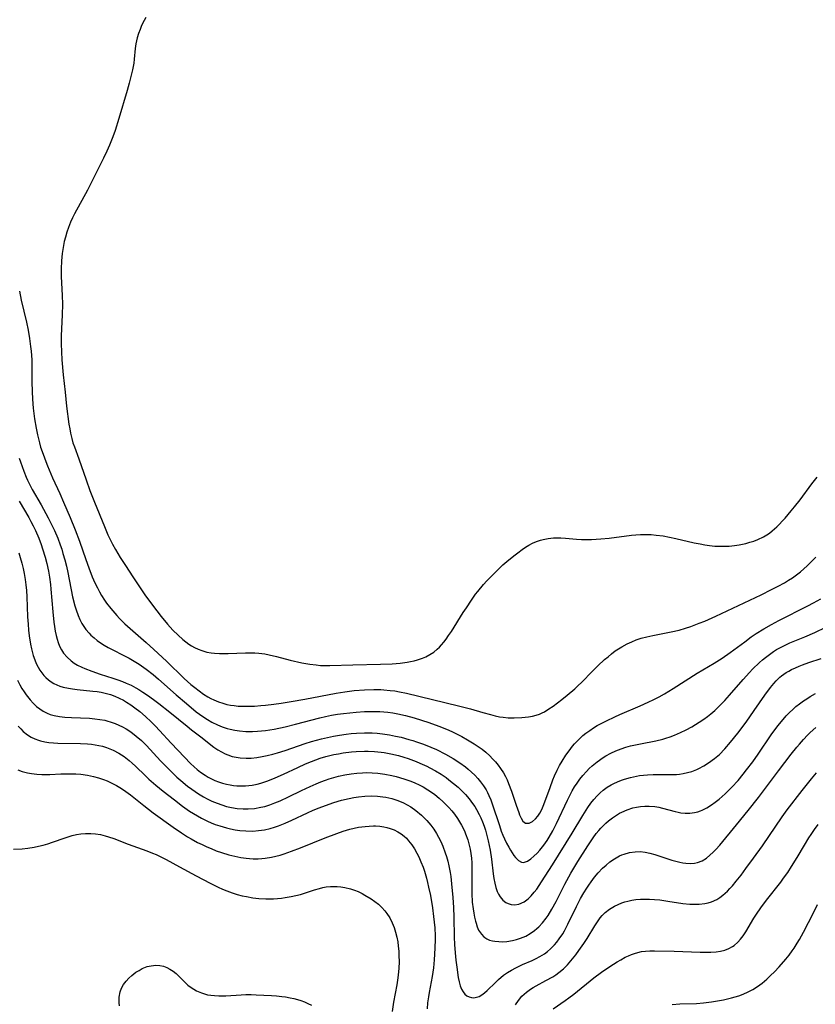
# Model space of a CAD drawing. Units: inches. Extents: x 2048018 to 2053425, y 258755 to 264232.
# Drawn here: x 2050649 to 2050770, y 259227 to 259377 of the extents above; entities that cross this region are included whole.
import ezdxf

# ---------------------------------------------------------------- set-up
doc = ezdxf.new("R2010")
doc.units = ezdxf.units.IN
doc.header["$MEASUREMENT"] = 0
doc.layers.add('c_10_T12S_R18E', color=15, linetype='Continuous')

msp = doc.modelspace()

# ---------------------------------------------------------------- linework, layer by layer
at = {"layer": 'c_10_T12S_R18E'}
for points, elevation in [([(2050723.77, 259242.33), (2050724.27, 259242.29), (2050724.91, 259242.38), (2050725.71, 259242.73), (2050726.33, 259243.2), (2050726.8, 259243.66), (2050727.25, 259244.19), (2050727.63, 259244.69), (2050728.37, 259245.78), (2050730.01, 259248.35), (2050733.01, 259253.2), (2050734.65, 259255.89), (2050735.42, 259257.08), (2050735.88, 259257.74), (2050736.33, 259258.32), (2050736.81, 259258.86), (2050737.26, 259259.3), (2050737.75, 259259.72), (2050738.34, 259260.15), (2050738.96, 259260.52), (2050739.36, 259260.73), (2050739.93, 259261), (2050740.51, 259261.24), (2050740.98, 259261.4), (2050741.89, 259261.66), (2050742.81, 259261.86), (2050743.29, 259261.93), (2050744.48, 259262.05), (2050745.37, 259262.09), (2050748.22, 259262.09), (2050748.87, 259262.11), (2050749.36, 259262.15), (2050749.89, 259262.23), (2050750.57, 259262.38), (2050751.24, 259262.58), (2050751.98, 259262.87), (2050752.27, 259263), (2050753.03, 259263.4), (2050753.77, 259263.87), (2050754.67, 259264.52), (2050755.41, 259265.15), (2050756.25, 259265.98), (2050757.13, 259266.99), (2050758.21, 259268.36), (2050759.48, 259270.06), (2050760.73, 259271.81), (2050762.33, 259274.14), (2050763.2, 259275.33), (2050763.7, 259275.95), (2050764.04, 259276.32), (2050764.62, 259276.88), (2050764.88, 259277.09), (2050765.57, 259277.58), (2050765.98, 259277.83), (2050766.4, 259278.06), (2050766.97, 259278.33), (2050767.54, 259278.58), (2050768.04, 259278.77), (2050769.03, 259279.12), (2050770.91, 259279.73)], 944), ([(2050648.78, 259269.47), (2050649.15, 259269.04), (2050649.54, 259268.64), (2050650.18, 259268.12), (2050650.76, 259267.77), (2050651.29, 259267.52), (2050651.85, 259267.33), (2050652.18, 259267.23), (2050652.81, 259267.09), (2050653.44, 259266.98), (2050654.12, 259266.92), (2050654.81, 259266.88), (2050658.23, 259266.83), (2050659.33, 259266.77), (2050659.91, 259266.71), (2050660.48, 259266.63), (2050661.02, 259266.53), (2050661.61, 259266.39), (2050662.19, 259266.21), (2050662.71, 259266.02), (2050663.23, 259265.79), (2050664.07, 259265.34), (2050664.87, 259264.83), (2050665.63, 259264.24), (2050666.12, 259263.82), (2050666.6, 259263.37), (2050668.12, 259261.88), (2050668.64, 259261.4), (2050669.72, 259260.46), (2050670.8, 259259.58), (2050672.53, 259258.23), (2050673.75, 259257.31), (2050674.84, 259256.55), (2050676.02, 259255.8), (2050676.65, 259255.45), (2050677.54, 259255), (2050678.14, 259254.74), (2050678.74, 259254.51), (2050679.41, 259254.28), (2050680.45, 259253.99), (2050681.04, 259253.85), (2050681.77, 259253.71), (2050682.49, 259253.61), (2050683.4, 259253.53), (2050684.44, 259253.51), (2050685.33, 259253.57), (2050686.21, 259253.69), (2050687.11, 259253.9), (2050687.74, 259254.09), (2050688.37, 259254.31), (2050689.35, 259254.7), (2050690.41, 259255.17), (2050692.77, 259256.28), (2050693.65, 259256.67), (2050694.54, 259257.04), (2050695.49, 259257.4), (2050696.77, 259257.84), (2050697.95, 259258.19), (2050699.13, 259258.47), (2050699.84, 259258.61), (2050700.55, 259258.71), (2050701.49, 259258.81), (2050702.54, 259258.85), (2050703.4, 259258.82), (2050704.25, 259258.72), (2050704.69, 259258.65), (2050705.61, 259258.43), (2050706.51, 259258.14), (2050707.35, 259257.79), (2050707.92, 259257.5), (2050708.48, 259257.17), (2050709.25, 259256.64), (2050710.13, 259255.91), (2050710.93, 259255.11), (2050711.53, 259254.38), (2050711.97, 259253.77), (2050712.38, 259253.13), (2050712.69, 259252.58), (2050713.03, 259251.89), (2050713.34, 259251.19), (2050713.72, 259250.18), (2050713.9, 259249.61), (2050714.1, 259248.91), (2050714.27, 259248.2), (2050714.46, 259247.19), (2050714.55, 259246.59), (2050714.69, 259245.49), (2050714.88, 259243.42), (2050714.97, 259241.86), (2050715.03, 259240.43), (2050715.1, 259237.35), (2050715.15, 259236.27), (2050715.23, 259234.98), (2050715.33, 259233.87), (2050715.46, 259232.8), (2050715.69, 259231.26), (2050715.83, 259230.6), (2050716, 259229.97), (2050716.19, 259229.49), (2050716.43, 259229.04), (2050716.7, 259228.71), (2050717.01, 259228.45), (2050717.35, 259228.28), (2050717.71, 259228.19), (2050718.09, 259228.17), (2050718.48, 259228.23), (2050718.87, 259228.35), (2050719.3, 259228.59), (2050719.71, 259228.89), (2050720.11, 259229.25), (2050721.36, 259230.49), (2050721.84, 259230.95), (2050722.6, 259231.58), (2050723.21, 259232), (2050723.81, 259232.37), (2050724.44, 259232.71), (2050725.48, 259233.2), (2050726.96, 259233.85), (2050727.55, 259234.13), (2050728.12, 259234.43), (2050728.8, 259234.86), (2050729.27, 259235.2), (2050729.72, 259235.58), (2050730.33, 259236.19), (2050730.71, 259236.63), (2050731.07, 259237.1), (2050731.59, 259237.89), (2050731.84, 259238.31), (2050732.38, 259239.33), (2050733.66, 259242.02), (2050734.3, 259243.26), (2050734.78, 259244.09), (2050735.24, 259244.83), (2050735.56, 259245.3), (2050735.9, 259245.77), (2050736.44, 259246.47), (2050737, 259247.15), (2050737.64, 259247.84), (2050738.18, 259248.34), (2050738.74, 259248.8), (2050739.47, 259249.3), (2050740.24, 259249.72), (2050740.6, 259249.87), (2050740.91, 259249.99), (2050741.75, 259250.23), (2050742.62, 259250.35), (2050743.37, 259250.37), (2050744.11, 259250.29), (2050744.86, 259250.14), (2050745.61, 259249.94), (2050748.17, 259249.1), (2050748.79, 259248.92), (2050749.41, 259248.77), (2050749.86, 259248.69), (2050750.31, 259248.62), (2050750.99, 259248.58), (2050751.65, 259248.63), (2050752.07, 259248.71), (2050752.79, 259248.99), (2050753.45, 259249.4), (2050753.98, 259249.82), (2050754.49, 259250.3), (2050754.88, 259250.71), (2050755.47, 259251.38), (2050758.01, 259254.43), (2050759.82, 259256.63), (2050761.35, 259258.58), (2050764.4, 259262.66), (2050766.33, 259265.17), (2050767.19, 259266.26), (2050767.58, 259266.73), (2050768.19, 259267.41), (2050768.82, 259268.07), (2050769.24, 259268.49), (2050770.07, 259269.26)], 948), ([(2050730.12, 259226.49), (2050731.94, 259227.74), (2050732.53, 259228.16), (2050733.26, 259228.72), (2050736.34, 259231.18), (2050737.47, 259232.04), (2050738.16, 259232.53), (2050739.29, 259233.27), (2050739.85, 259233.62), (2050740.42, 259233.94), (2050741.11, 259234.31), (2050741.57, 259234.53), (2050742.03, 259234.73), (2050742.5, 259234.91), (2050742.99, 259235.05), (2050743.55, 259235.18), (2050744.19, 259235.26), (2050744.86, 259235.3), (2050745.54, 259235.3), (2050748.56, 259235.22), (2050752.47, 259235.08), (2050753.31, 259235.07), (2050754.13, 259235.08), (2050754.93, 259235.15), (2050755.61, 259235.25), (2050756.24, 259235.41), (2050756.84, 259235.64), (2050757.4, 259235.93), (2050757.66, 259236.1), (2050758.22, 259236.59), (2050758.64, 259237.06), (2050759.02, 259237.58), (2050759.42, 259238.19), (2050760.68, 259240.27), (2050761.06, 259240.87), (2050761.72, 259241.84), (2050762.57, 259242.98), (2050764.75, 259245.73), (2050765.18, 259246.32), (2050765.82, 259247.22), (2050766.4, 259248.09), (2050767.26, 259249.47), (2050768.37, 259251.38), (2050769.03, 259252.48), (2050769.36, 259253), (2050769.88, 259253.74), (2050770.43, 259254.49)], 952), ([(2050648.07, 259250.74), (2050649.39, 259250.81), (2050650.23, 259250.88), (2050651.19, 259251.03), (2050651.87, 259251.18), (2050652.55, 259251.35), (2050653.26, 259251.55), (2050653.98, 259251.79), (2050655.89, 259252.48), (2050656.54, 259252.69), (2050656.97, 259252.81), (2050657.64, 259252.96), (2050658.3, 259253.07), (2050658.98, 259253.13), (2050659.4, 259253.14), (2050659.8, 259253.14), (2050660.54, 259253.08), (2050661.27, 259252.96), (2050661.99, 259252.8), (2050662.52, 259252.64), (2050663.33, 259252.36), (2050665.51, 259251.52), (2050668.34, 259250.51), (2050669.21, 259250.16), (2050669.75, 259249.93), (2050670.76, 259249.44), (2050671.28, 259249.17), (2050673.28, 259248.06), (2050675.83, 259246.69), (2050677.98, 259245.56), (2050679.2, 259244.97), (2050679.86, 259244.67), (2050680.52, 259244.4), (2050681.29, 259244.12), (2050682.05, 259243.88), (2050682.82, 259243.68), (2050683.47, 259243.53), (2050684.44, 259243.36), (2050685.36, 259243.25), (2050686.43, 259243.19), (2050687.01, 259243.19), (2050687.59, 259243.2), (2050688.21, 259243.24), (2050688.8, 259243.3), (2050689.38, 259243.38), (2050690.27, 259243.54), (2050690.99, 259243.7), (2050691.7, 259243.88), (2050692.3, 259244.06), (2050693.84, 259244.56), (2050694.6, 259244.78), (2050695.11, 259244.91), (2050695.63, 259245), (2050696.27, 259245.07), (2050696.91, 259245.08), (2050697.27, 259245.07), (2050697.86, 259245.02), (2050698.46, 259244.93), (2050699.32, 259244.73), (2050699.92, 259244.53), (2050700.5, 259244.29), (2050701.08, 259244.02), (2050701.51, 259243.78), (2050702.45, 259243.2), (2050703, 259242.81), (2050703.56, 259242.38), (2050704.07, 259241.9), (2050704.55, 259241.37), (2050704.86, 259240.95), (2050705.28, 259240.29), (2050705.66, 259239.55), (2050705.94, 259238.86), (2050706.17, 259238.15), (2050706.36, 259237.35), (2050706.49, 259236.67), (2050706.58, 259235.98), (2050706.65, 259235.22), (2050706.68, 259234.57), (2050706.7, 259233.62), (2050706.66, 259232.67), (2050706.56, 259231.61), (2050706.46, 259230.86), (2050706.34, 259230.12), (2050705.86, 259227.51), (2050705.63, 259226.06)], 952)]:
    msp.add_lwpolyline(points, dxfattribs=dict(at, elevation=elevation))
for points in [[(2050668.2, 259377.19, 936), (2050667.94, 259376.74, 936), (2050667.54, 259375.94, 936), (2050667.3, 259375.35, 936), (2050667.08, 259374.74, 936), (2050666.88, 259374.08, 936), (2050666.76, 259373.61, 936), (2050666.67, 259373.15, 936), (2050666.57, 259372.46, 936), (2050666.41, 259370.84, 936), (2050666.33, 259370.21, 936), (2050666.14, 259369.2, 936), (2050665.96, 259368.42, 936), (2050665.65, 259367.18, 936), (2050665.34, 259366.08, 936), (2050664.08, 259361.8, 936), (2050663.51, 259360.01, 936), (2050663.17, 259359.05, 936), (2050662.67, 259357.79, 936), (2050662.27, 259356.86, 936), (2050661.76, 259355.77, 936), (2050659.72, 259351.73, 936), (2050659.29, 259350.91, 936), (2050657.33, 259347.31, 936), (2050657.02, 259346.7, 936), (2050656.73, 259346.08, 936), (2050656.4, 259345.24, 936), (2050656.15, 259344.52, 936), (2050655.94, 259343.79, 936), (2050655.78, 259343.11, 936), (2050655.6, 259342.2, 936), (2050655.46, 259341.28, 936), (2050655.4, 259340.72, 936), (2050655.36, 259340.16, 936), (2050655.31, 259338.98, 936), (2050655.32, 259337.78, 936), (2050655.45, 259334.92, 936), (2050655.48, 259333.62, 936), (2050655.45, 259331.97, 936), (2050655.28, 259328.78, 936), (2050655.28, 259327.55, 936), (2050655.33, 259326.35, 936), (2050655.42, 259325.15, 936), (2050655.63, 259322.87, 936), (2050655.89, 259320.23, 936), (2050656.13, 259318.1, 936), (2050656.49, 259315.34, 936), (2050656.6, 259314.65, 936), (2050656.71, 259314.01, 936), (2050656.91, 259313.16, 936), (2050657.1, 259312.53, 936), (2050657.31, 259311.92, 936), (2050657.99, 259310.07, 936), (2050659.1, 259306.87, 936), (2050659.68, 259305.29, 936), (2050660.38, 259303.5, 936), (2050661.87, 259299.81, 936), (2050662.42, 259298.51, 936), (2050662.7, 259297.92, 936), (2050663.13, 259297.11, 936), (2050663.59, 259296.31, 936), (2050664.3, 259295.11, 936), (2050665.07, 259293.87, 936), (2050666.2, 259292.13, 936), (2050668.05, 259289.43, 936), (2050669.19, 259287.85, 936), (2050670.49, 259286.14, 936), (2050671.47, 259284.96, 936), (2050672.3, 259284.04, 936), (2050673.08, 259283.26, 936), (2050673.8, 259282.62, 936), (2050674.25, 259282.26, 936), (2050674.71, 259281.93, 936), (2050675.13, 259281.66, 936), (2050675.57, 259281.43, 936), (2050676.13, 259281.16, 936), (2050676.7, 259280.93, 936), (2050677.47, 259280.71, 936), (2050678.14, 259280.58, 936), (2050678.64, 259280.52, 936), (2050679.39, 259280.48, 936), (2050680.69, 259280.49, 936), (2050683.35, 259280.59, 936), (2050684.11, 259280.59, 936), (2050684.75, 259280.57, 936), (2050685.39, 259280.53, 936), (2050686.26, 259280.43, 936), (2050686.93, 259280.3, 936), (2050688.03, 259280.04, 936), (2050690.15, 259279.49, 936), (2050691.91, 259279.09, 936), (2050693.12, 259278.88, 936), (2050694.08, 259278.75, 936), (2050694.75, 259278.69, 936), (2050695.42, 259278.66, 936), (2050696.17, 259278.65, 936), (2050699.64, 259278.77, 936), (2050703.88, 259278.87, 936), (2050705.63, 259278.94, 936), (2050706.87, 259279.04, 936), (2050707.94, 259279.18, 936), (2050708.46, 259279.27, 936), (2050708.99, 259279.39, 936), (2050709.51, 259279.53, 936), (2050710.24, 259279.77, 936), (2050710.77, 259280, 936), (2050711.39, 259280.32, 936), (2050711.97, 259280.71, 936), (2050712.49, 259281.13, 936), (2050712.83, 259281.46, 936), (2050713.16, 259281.82, 936), (2050713.52, 259282.24, 936), (2050713.86, 259282.69, 936), (2050714.24, 259283.22, 936), (2050714.66, 259283.84, 936), (2050716.47, 259286.74, 936), (2050716.94, 259287.46, 936), (2050717.71, 259288.61, 936), (2050718.34, 259289.5, 936), (2050718.68, 259289.94, 936), (2050719.55, 259290.98, 936), (2050720.07, 259291.55, 936), (2050721.15, 259292.66, 936), (2050722.02, 259293.51, 936), (2050722.49, 259293.95, 936), (2050723.11, 259294.49, 936), (2050724.14, 259295.34, 936), (2050724.76, 259295.82, 936), (2050725.4, 259296.3, 936), (2050725.91, 259296.65, 936), (2050726.43, 259296.96, 936), (2050727.01, 259297.26, 936), (2050727.61, 259297.51, 936), (2050728.23, 259297.72, 936), (2050728.61, 259297.82, 936), (2050729.39, 259297.98, 936), (2050730.18, 259298.06, 936), (2050730.97, 259298.09, 936), (2050731.31, 259298.09, 936), (2050732.01, 259298.04, 936), (2050733.67, 259297.89, 936), (2050734.43, 259297.84, 936), (2050735.17, 259297.83, 936), (2050735.97, 259297.84, 936), (2050737.39, 259297.92, 936), (2050738.63, 259298.03, 936), (2050742.04, 259298.47, 936), (2050742.73, 259298.54, 936), (2050743.44, 259298.58, 936), (2050744.23, 259298.59, 936), (2050745.03, 259298.56, 936), (2050745.82, 259298.49, 936), (2050746.86, 259298.36, 936), (2050747.83, 259298.19, 936), (2050748.81, 259297.99, 936), (2050751.58, 259297.34, 936), (2050752.49, 259297.15, 936), (2050753.19, 259297.02, 936), (2050753.89, 259296.92, 936), (2050754.75, 259296.83, 936), (2050755.47, 259296.8, 936), (2050756.2, 259296.79, 936), (2050756.92, 259296.83, 936), (2050757.7, 259296.9, 936), (2050758.41, 259297, 936), (2050758.94, 259297.1, 936), (2050759.46, 259297.23, 936), (2050760.06, 259297.4, 936), (2050760.64, 259297.59, 936), (2050761.29, 259297.84, 936), (2050762.13, 259298.25, 936), (2050762.61, 259298.52, 936), (2050763.05, 259298.81, 936), (2050763.46, 259299.12, 936), (2050764.16, 259299.73, 936), (2050764.58, 259300.15, 936), (2050764.98, 259300.59, 936), (2050765.41, 259301.07, 936), (2050766.35, 259302.18, 936), (2050766.86, 259302.81, 936), (2050767.68, 259303.84, 936), (2050769.48, 259306.27, 936), (2050770.29, 259307.3, 936)], [(2050648.95, 259335.58, 938), (2050649.23, 259334.22, 938), (2050650.03, 259330.85, 938), (2050650.28, 259329.64, 938), (2050650.5, 259328.37, 938), (2050650.66, 259327.16, 938), (2050650.74, 259326.46, 938), (2050650.83, 259325.15, 938), (2050650.86, 259324.44, 938), (2050650.86, 259321.81, 938), (2050650.89, 259320.32, 938), (2050650.95, 259319.16, 938), (2050651.06, 259317.8, 938), (2050651.25, 259316.17, 938), (2050651.48, 259314.75, 938), (2050651.69, 259313.72, 938), (2050651.99, 259312.54, 938), (2050652.18, 259311.87, 938), (2050652.54, 259310.77, 938), (2050652.95, 259309.66, 938), (2050653.2, 259309.03, 938), (2050653.98, 259307.21, 938), (2050655.08, 259304.83, 938), (2050655.68, 259303.51, 938), (2050656.68, 259301.15, 938), (2050657.44, 259299.3, 938), (2050658.08, 259297.59, 938), (2050659.04, 259294.76, 938), (2050659.49, 259293.52, 938), (2050660.03, 259292.16, 938), (2050660.43, 259291.23, 938), (2050660.81, 259290.45, 938), (2050661.11, 259289.87, 938), (2050661.43, 259289.31, 938), (2050661.9, 259288.58, 938), (2050662.22, 259288.14, 938), (2050662.86, 259287.32, 938), (2050663.77, 259286.26, 938), (2050664.19, 259285.82, 938), (2050665.01, 259285.01, 938), (2050665.79, 259284.29, 938), (2050668.25, 259282.14, 938), (2050669.39, 259281.11, 938), (2050671.3, 259279.31, 938), (2050674, 259276.7, 938), (2050675.04, 259275.79, 938), (2050675.61, 259275.32, 938), (2050676.27, 259274.81, 938), (2050676.95, 259274.33, 938), (2050677.62, 259273.91, 938), (2050678.07, 259273.66, 938), (2050678.53, 259273.44, 938), (2050679.24, 259273.14, 938), (2050679.87, 259272.93, 938), (2050680.51, 259272.76, 938), (2050681.06, 259272.65, 938), (2050681.63, 259272.57, 938), (2050682.23, 259272.51, 938), (2050682.81, 259272.48, 938), (2050683.39, 259272.47, 938), (2050684.05, 259272.48, 938), (2050684.72, 259272.51, 938), (2050685.69, 259272.58, 938), (2050686.37, 259272.64, 938), (2050687.67, 259272.8, 938), (2050688.74, 259272.95, 938), (2050690.28, 259273.19, 938), (2050692.38, 259273.56, 938), (2050697.12, 259274.48, 938), (2050698.44, 259274.69, 938), (2050699.87, 259274.86, 938), (2050701.42, 259274.97, 938), (2050702.86, 259275.01, 938), (2050703.9, 259275, 938), (2050704.39, 259274.97, 938), (2050705.33, 259274.89, 938), (2050706.04, 259274.8, 938), (2050706.74, 259274.69, 938), (2050707.85, 259274.47, 938), (2050715.75, 259272.54, 938), (2050717.54, 259272.06, 938), (2050719.43, 259271.52, 938), (2050720.61, 259271.2, 938), (2050721.29, 259271.03, 938), (2050721.97, 259270.89, 938), (2050722.52, 259270.8, 938), (2050723.27, 259270.73, 938), (2050724.19, 259270.7, 938), (2050725.38, 259270.76, 938), (2050726.36, 259270.86, 938), (2050726.97, 259270.96, 938), (2050727.56, 259271.1, 938), (2050728.04, 259271.27, 938), (2050728.48, 259271.46, 938), (2050728.84, 259271.65, 938), (2050729.49, 259272.06, 938), (2050730.13, 259272.51, 938), (2050731.46, 259273.52, 938), (2050732.27, 259274.16, 938), (2050733.42, 259275.13, 938), (2050733.81, 259275.49, 938), (2050734.58, 259276.23, 938), (2050735.96, 259277.63, 938), (2050736.95, 259278.63, 938), (2050737.96, 259279.57, 938), (2050738.48, 259280.01, 938), (2050739.03, 259280.46, 938), (2050739.59, 259280.88, 938), (2050740.08, 259281.22, 938), (2050740.59, 259281.53, 938), (2050741.4, 259281.97, 938), (2050742.08, 259282.28, 938), (2050742.77, 259282.55, 938), (2050743.52, 259282.8, 938), (2050744.39, 259283.04, 938), (2050745.27, 259283.23, 938), (2050748.09, 259283.78, 938), (2050749.3, 259284.06, 938), (2050750.25, 259284.34, 938), (2050751.06, 259284.6, 938), (2050752.35, 259285.08, 938), (2050753.21, 259285.43, 938), (2050754.9, 259286.17, 938), (2050761.76, 259289.41, 938), (2050763.35, 259290.2, 938), (2050764.38, 259290.72, 938), (2050765.34, 259291.26, 938), (2050765.95, 259291.63, 938), (2050766.55, 259292.02, 938), (2050767.13, 259292.43, 938), (2050767.75, 259292.91, 938), (2050768.27, 259293.36, 938), (2050768.77, 259293.82, 938), (2050769.43, 259294.47, 938), (2050770.08, 259295.13, 938)], [(2050648.93, 259310.21, 940), (2050649.12, 259309.61, 940), (2050649.61, 259308.2, 940), (2050649.99, 259307.28, 940), (2050650.2, 259306.83, 940), (2050650.64, 259305.95, 940), (2050650.91, 259305.43, 940), (2050652.27, 259303.09, 940), (2050653.34, 259301.13, 940), (2050654, 259299.81, 940), (2050654.31, 259299.17, 940), (2050654.78, 259298.05, 940), (2050655.17, 259297, 940), (2050655.38, 259296.35, 940), (2050655.58, 259295.7, 940), (2050655.85, 259294.73, 940), (2050656.09, 259293.77, 940), (2050656.3, 259292.79, 940), (2050657.05, 259289.13, 940), (2050657.4, 259287.72, 940), (2050657.58, 259287.12, 940), (2050657.88, 259286.28, 940), (2050658.15, 259285.66, 940), (2050658.46, 259285.06, 940), (2050658.75, 259284.59, 940), (2050659.07, 259284.14, 940), (2050659.54, 259283.57, 940), (2050659.81, 259283.3, 940), (2050660.3, 259282.86, 940), (2050660.78, 259282.48, 940), (2050661.28, 259282.13, 940), (2050661.85, 259281.77, 940), (2050662.44, 259281.43, 940), (2050663.16, 259281.05, 940), (2050664.75, 259280.26, 940), (2050665.62, 259279.8, 940), (2050666.39, 259279.34, 940), (2050667.15, 259278.85, 940), (2050668.23, 259278.1, 940), (2050669.29, 259277.28, 940), (2050670.11, 259276.6, 940), (2050672.8, 259274.19, 940), (2050674.34, 259272.87, 940), (2050675.85, 259271.65, 940), (2050676.36, 259271.26, 940), (2050677.02, 259270.8, 940), (2050677.55, 259270.46, 940), (2050678.23, 259270.07, 940), (2050679.08, 259269.65, 940), (2050679.81, 259269.35, 940), (2050680.55, 259269.09, 940), (2050680.99, 259268.97, 940), (2050681.7, 259268.82, 940), (2050682.42, 259268.72, 940), (2050683.41, 259268.64, 940), (2050684.41, 259268.64, 940), (2050685.14, 259268.68, 940), (2050686.36, 259268.8, 940), (2050687.7, 259269.01, 940), (2050689.37, 259269.36, 940), (2050690.94, 259269.75, 940), (2050694.65, 259270.73, 940), (2050695.49, 259270.93, 940), (2050696.4, 259271.1, 940), (2050697.32, 259271.25, 940), (2050698.24, 259271.38, 940), (2050700.17, 259271.58, 940), (2050701.43, 259271.67, 940), (2050702.03, 259271.69, 940), (2050702.9, 259271.7, 940), (2050703.76, 259271.67, 940), (2050704.4, 259271.63, 940), (2050704.97, 259271.57, 940), (2050705.73, 259271.47, 940), (2050706.49, 259271.33, 940), (2050707.69, 259271.06, 940), (2050709.01, 259270.69, 940), (2050711.2, 259269.99, 940), (2050712.72, 259269.45, 940), (2050714.15, 259268.87, 940), (2050714.93, 259268.52, 940), (2050716.23, 259267.89, 940), (2050717.13, 259267.39, 940), (2050718.12, 259266.78, 940), (2050718.74, 259266.37, 940), (2050719.33, 259265.93, 940), (2050719.87, 259265.5, 940), (2050720.5, 259264.93, 940), (2050720.93, 259264.48, 940), (2050721.35, 259264.02, 940), (2050721.75, 259263.53, 940), (2050722.13, 259263.02, 940), (2050722.57, 259262.34, 940), (2050722.88, 259261.78, 940), (2050723.12, 259261.27, 940), (2050723.35, 259260.74, 940), (2050723.78, 259259.58, 940), (2050724.49, 259257.43, 940), (2050724.89, 259256.32, 940), (2050725.03, 259255.97, 940), (2050725.28, 259255.45, 940), (2050725.54, 259255.03, 940), (2050725.94, 259254.71, 940), (2050726.51, 259254.72, 940), (2050727, 259254.98, 940), (2050727.43, 259255.34, 940), (2050727.8, 259255.75, 940), (2050728.12, 259256.23, 940), (2050728.4, 259256.77, 940), (2050728.73, 259257.55, 940), (2050729.66, 259260.14, 940), (2050730.09, 259261.27, 940), (2050730.36, 259261.91, 940), (2050730.76, 259262.77, 940), (2050731.12, 259263.46, 940), (2050731.5, 259264.12, 940), (2050732.07, 259265.02, 940), (2050732.56, 259265.72, 940), (2050733.09, 259266.4, 940), (2050733.39, 259266.76, 940), (2050733.88, 259267.29, 940), (2050734.39, 259267.78, 940), (2050734.66, 259268.03, 940), (2050735.11, 259268.39, 940), (2050735.69, 259268.8, 940), (2050736.28, 259269.19, 940), (2050736.85, 259269.53, 940), (2050737.43, 259269.85, 940), (2050738.25, 259270.27, 940), (2050739.49, 259270.86, 940), (2050740.29, 259271.22, 940), (2050743.35, 259272.54, 940), (2050744.56, 259273.07, 940), (2050745.43, 259273.48, 940), (2050746.25, 259273.9, 940), (2050747.06, 259274.36, 940), (2050748.41, 259275.18, 940), (2050752.03, 259277.48, 940), (2050754.61, 259279.04, 940), (2050755.82, 259279.8, 940), (2050757.08, 259280.67, 940), (2050759.27, 259282.29, 940), (2050760.27, 259283.01, 940), (2050761.01, 259283.51, 940), (2050762.2, 259284.26, 940), (2050763.36, 259284.92, 940), (2050764.46, 259285.51, 940), (2050768.86, 259287.74, 940), (2050769.71, 259288.19, 940), (2050770.83, 259288.82, 940)], [(2050648.9, 259303.63, 942), (2050650.36, 259301.18, 942), (2050650.71, 259300.54, 942), (2050651.06, 259299.88, 942), (2050651.38, 259299.21, 942), (2050651.9, 259298.03, 942), (2050652.25, 259297.07, 942), (2050652.48, 259296.41, 942), (2050652.86, 259295.12, 942), (2050653.1, 259294.19, 942), (2050653.36, 259293.02, 942), (2050653.52, 259292.08, 942), (2050653.67, 259290.96, 942), (2050653.75, 259290.27, 942), (2050654.04, 259286.82, 942), (2050654.19, 259285.28, 942), (2050654.28, 259284.59, 942), (2050654.38, 259283.9, 942), (2050654.53, 259283.21, 942), (2050654.68, 259282.68, 942), (2050654.85, 259282.16, 942), (2050655.07, 259281.61, 942), (2050655.35, 259281.07, 942), (2050655.68, 259280.56, 942), (2050656.19, 259279.93, 942), (2050656.81, 259279.37, 942), (2050657.29, 259279.02, 942), (2050657.81, 259278.72, 942), (2050658.42, 259278.41, 942), (2050658.91, 259278.2, 942), (2050659.96, 259277.79, 942), (2050661.25, 259277.36, 942), (2050663.16, 259276.75, 942), (2050663.91, 259276.5, 942), (2050664.65, 259276.23, 942), (2050665.19, 259276, 942), (2050665.93, 259275.66, 942), (2050666.65, 259275.28, 942), (2050667.13, 259275, 942), (2050667.71, 259274.64, 942), (2050668.44, 259274.15, 942), (2050669.37, 259273.48, 942), (2050670.15, 259272.89, 942), (2050671.85, 259271.57, 942), (2050674.45, 259269.44, 942), (2050675.13, 259268.9, 942), (2050676.57, 259267.81, 942), (2050678.54, 259266.27, 942), (2050679.11, 259265.87, 942), (2050679.7, 259265.52, 942), (2050680.24, 259265.25, 942), (2050680.67, 259265.07, 942), (2050681.32, 259264.86, 942), (2050681.93, 259264.72, 942), (2050682.55, 259264.63, 942), (2050683.42, 259264.58, 942), (2050684.21, 259264.6, 942), (2050685.05, 259264.69, 942), (2050685.89, 259264.83, 942), (2050686.61, 259264.98, 942), (2050687.49, 259265.21, 942), (2050688.2, 259265.41, 942), (2050689.35, 259265.77, 942), (2050692.43, 259266.81, 942), (2050693.38, 259267.1, 942), (2050694.88, 259267.51, 942), (2050695.79, 259267.73, 942), (2050696.7, 259267.93, 942), (2050697.62, 259268.09, 942), (2050698.63, 259268.24, 942), (2050699.43, 259268.33, 942), (2050700.24, 259268.4, 942), (2050701.43, 259268.44, 942), (2050702.61, 259268.42, 942), (2050703.39, 259268.37, 942), (2050704.16, 259268.29, 942), (2050705.25, 259268.13, 942), (2050706.14, 259267.95, 942), (2050707.01, 259267.76, 942), (2050708.2, 259267.44, 942), (2050708.78, 259267.27, 942), (2050709.36, 259267.08, 942), (2050710.42, 259266.71, 942), (2050711.54, 259266.25, 942), (2050712.37, 259265.88, 942), (2050713.74, 259265.19, 942), (2050714.91, 259264.53, 942), (2050715.93, 259263.88, 942), (2050716.79, 259263.25, 942), (2050717.21, 259262.92, 942), (2050717.72, 259262.47, 942), (2050718.21, 259262, 942), (2050718.7, 259261.47, 942), (2050719.1, 259260.99, 942), (2050719.53, 259260.4, 942), (2050719.92, 259259.79, 942), (2050720.15, 259259.35, 942), (2050720.37, 259258.9, 942), (2050720.64, 259258.27, 942), (2050720.88, 259257.62, 942), (2050721.95, 259254.33, 942), (2050722.24, 259253.51, 942), (2050722.49, 259252.87, 942), (2050722.73, 259252.32, 942), (2050723.05, 259251.66, 942), (2050723.39, 259251.03, 942), (2050723.65, 259250.6, 942), (2050724.16, 259249.81, 942), (2050724.41, 259249.48, 942), (2050724.85, 259249.03, 942), (2050725.31, 259248.77, 942), (2050725.61, 259248.73, 942), (2050726.21, 259248.92, 942), (2050726.74, 259249.28, 942), (2050727.21, 259249.68, 942), (2050727.68, 259250.14, 942), (2050728.09, 259250.58, 942), (2050728.7, 259251.34, 942), (2050729.2, 259252.06, 942), (2050729.53, 259252.58, 942), (2050730.07, 259253.55, 942), (2050730.64, 259254.67, 942), (2050732.3, 259258.19, 942), (2050732.73, 259259.03, 942), (2050733.05, 259259.62, 942), (2050733.39, 259260.2, 942), (2050733.78, 259260.8, 942), (2050734.19, 259261.39, 942), (2050734.63, 259261.95, 942), (2050735.19, 259262.58, 942), (2050735.62, 259263.02, 942), (2050736.08, 259263.44, 942), (2050736.81, 259264.05, 942), (2050737.75, 259264.69, 942), (2050738.15, 259264.93, 942), (2050738.9, 259265.34, 942), (2050739.68, 259265.69, 942), (2050740.48, 259266, 942), (2050741.18, 259266.23, 942), (2050741.91, 259266.44, 942), (2050742.67, 259266.62, 942), (2050743.41, 259266.78, 942), (2050745.73, 259267.2, 942), (2050746.8, 259267.45, 942), (2050747.29, 259267.6, 942), (2050747.95, 259267.82, 942), (2050748.61, 259268.07, 942), (2050749.51, 259268.47, 942), (2050750.37, 259268.91, 942), (2050751.22, 259269.37, 942), (2050752.33, 259270.05, 942), (2050753.05, 259270.53, 942), (2050753.59, 259270.92, 942), (2050754.11, 259271.32, 942), (2050754.73, 259271.84, 942), (2050755.15, 259272.23, 942), (2050755.7, 259272.77, 942), (2050756.24, 259273.33, 942), (2050756.97, 259274.16, 942), (2050759.04, 259276.53, 942), (2050759.99, 259277.58, 942), (2050760.47, 259278.09, 942), (2050761.51, 259279.1, 942), (2050761.99, 259279.53, 942), (2050762.43, 259279.9, 942), (2050763.02, 259280.36, 942), (2050763.64, 259280.79, 942), (2050764.12, 259281.09, 942), (2050764.61, 259281.36, 942), (2050765.12, 259281.63, 942), (2050766.14, 259282.1, 942), (2050768.4, 259283.05, 942), (2050769.91, 259283.71, 942), (2050771.62, 259284.52, 942)], [(2050648.86, 259295.79, 944), (2050649.08, 259295.08, 944), (2050649.32, 259294.23, 944), (2050649.51, 259293.43, 944), (2050649.68, 259292.64, 944), (2050649.82, 259291.74, 944), (2050649.93, 259290.92, 944), (2050650.01, 259290.09, 944), (2050650.08, 259289.1, 944), (2050650.2, 259286.09, 944), (2050650.26, 259284.94, 944), (2050650.33, 259284.05, 944), (2050650.43, 259283.16, 944), (2050650.63, 259281.93, 944), (2050650.78, 259281.22, 944), (2050651.06, 259280.18, 944), (2050651.29, 259279.51, 944), (2050651.52, 259278.96, 944), (2050651.78, 259278.42, 944), (2050652.05, 259277.96, 944), (2050652.35, 259277.53, 944), (2050652.65, 259277.16, 944), (2050652.98, 259276.82, 944), (2050653.37, 259276.48, 944), (2050653.79, 259276.18, 944), (2050654.2, 259275.94, 944), (2050654.63, 259275.73, 944), (2050655.12, 259275.54, 944), (2050655.62, 259275.39, 944), (2050656.43, 259275.2, 944), (2050657.05, 259275.1, 944), (2050657.76, 259275.01, 944), (2050660.11, 259274.78, 944), (2050660.76, 259274.7, 944), (2050661.41, 259274.59, 944), (2050662.22, 259274.42, 944), (2050662.82, 259274.24, 944), (2050663.48, 259274, 944), (2050664.13, 259273.72, 944), (2050664.77, 259273.39, 944), (2050665.23, 259273.12, 944), (2050665.89, 259272.7, 944), (2050666.52, 259272.24, 944), (2050667.26, 259271.67, 944), (2050668.15, 259270.91, 944), (2050668.99, 259270.12, 944), (2050669.67, 259269.43, 944), (2050670.27, 259268.8, 944), (2050672.03, 259266.87, 944), (2050674.04, 259264.73, 944), (2050674.98, 259263.78, 944), (2050675.54, 259263.26, 944), (2050676.01, 259262.84, 944), (2050676.49, 259262.45, 944), (2050677.18, 259261.98, 944), (2050677.66, 259261.69, 944), (2050678.17, 259261.43, 944), (2050678.69, 259261.2, 944), (2050679.22, 259261, 944), (2050679.83, 259260.8, 944), (2050680.46, 259260.64, 944), (2050680.99, 259260.53, 944), (2050681.53, 259260.45, 944), (2050682.01, 259260.39, 944), (2050682.49, 259260.36, 944), (2050683.34, 259260.37, 944), (2050683.85, 259260.41, 944), (2050684.35, 259260.48, 944), (2050685.09, 259260.63, 944), (2050685.68, 259260.78, 944), (2050686.27, 259260.96, 944), (2050686.76, 259261.13, 944), (2050687.87, 259261.58, 944), (2050689.1, 259262.14, 944), (2050691.31, 259263.18, 944), (2050692.47, 259263.71, 944), (2050693.38, 259264.09, 944), (2050694.03, 259264.34, 944), (2050694.69, 259264.57, 944), (2050695.57, 259264.83, 944), (2050696.79, 259265.13, 944), (2050697.49, 259265.26, 944), (2050698.2, 259265.38, 944), (2050699.46, 259265.53, 944), (2050700.17, 259265.59, 944), (2050701.43, 259265.65, 944), (2050702, 259265.64, 944), (2050702.98, 259265.6, 944), (2050703.96, 259265.5, 944), (2050704.41, 259265.44, 944), (2050705.42, 259265.26, 944), (2050706.6, 259264.98, 944), (2050707.42, 259264.74, 944), (2050708.08, 259264.53, 944), (2050709.31, 259264.07, 944), (2050709.86, 259263.84, 944), (2050710.9, 259263.36, 944), (2050711.39, 259263.11, 944), (2050712.24, 259262.64, 944), (2050713.08, 259262.13, 944), (2050713.84, 259261.62, 944), (2050714.26, 259261.31, 944), (2050715, 259260.73, 944), (2050715.68, 259260.15, 944), (2050716.33, 259259.54, 944), (2050716.81, 259259.04, 944), (2050717.37, 259258.38, 944), (2050717.89, 259257.69, 944), (2050718.2, 259257.24, 944), (2050718.49, 259256.77, 944), (2050718.9, 259256, 944), (2050719.13, 259255.52, 944), (2050719.39, 259254.91, 944), (2050719.63, 259254.27, 944), (2050719.84, 259253.63, 944), (2050720.01, 259253.05, 944), (2050720.26, 259252.03, 944), (2050720.55, 259250.58, 944), (2050720.74, 259249.23, 944), (2050720.99, 259247, 944), (2050721.09, 259246.3, 944), (2050721.24, 259245.56, 944), (2050721.4, 259244.92, 944), (2050721.62, 259244.32, 944), (2050721.82, 259243.9, 944), (2050722.05, 259243.52, 944), (2050722.47, 259243.02, 944), (2050722.96, 259242.63, 944), (2050723.28, 259242.47, 944), (2050723.77, 259242.33, 944)], [(2050648.64, 259276.46, 946), (2050649.03, 259275.72, 946), (2050649.34, 259275.19, 946), (2050649.66, 259274.69, 946), (2050650, 259274.2, 946), (2050650.6, 259273.44, 946), (2050651.06, 259272.93, 946), (2050651.56, 259272.46, 946), (2050652.06, 259272.07, 946), (2050652.58, 259271.72, 946), (2050653.18, 259271.41, 946), (2050653.63, 259271.23, 946), (2050654.22, 259271.05, 946), (2050655.03, 259270.9, 946), (2050655.87, 259270.8, 946), (2050656.87, 259270.74, 946), (2050659.62, 259270.64, 946), (2050660.4, 259270.57, 946), (2050661.17, 259270.48, 946), (2050661.93, 259270.34, 946), (2050662.24, 259270.26, 946), (2050662.91, 259270.07, 946), (2050663.5, 259269.86, 946), (2050664.07, 259269.62, 946), (2050664.64, 259269.34, 946), (2050665.19, 259269.02, 946), (2050665.88, 259268.57, 946), (2050666.71, 259267.94, 946), (2050667.5, 259267.26, 946), (2050668.26, 259266.51, 946), (2050670.43, 259264.16, 946), (2050671.92, 259262.64, 946), (2050672.9, 259261.7, 946), (2050673.48, 259261.19, 946), (2050674.51, 259260.34, 946), (2050675.16, 259259.87, 946), (2050676.21, 259259.16, 946), (2050676.97, 259258.71, 946), (2050677.53, 259258.39, 946), (2050678.24, 259258.05, 946), (2050679.05, 259257.72, 946), (2050679.75, 259257.47, 946), (2050680.46, 259257.26, 946), (2050681.19, 259257.09, 946), (2050682.08, 259256.95, 946), (2050682.98, 259256.87, 946), (2050683.76, 259256.87, 946), (2050684.72, 259256.95, 946), (2050685.66, 259257.11, 946), (2050686.28, 259257.26, 946), (2050687.05, 259257.49, 946), (2050687.81, 259257.78, 946), (2050688.61, 259258.11, 946), (2050689.86, 259258.68, 946), (2050691.86, 259259.66, 946), (2050693.19, 259260.29, 946), (2050694.09, 259260.69, 946), (2050694.79, 259260.97, 946), (2050695.5, 259261.24, 946), (2050696.07, 259261.43, 946), (2050696.77, 259261.65, 946), (2050697.48, 259261.84, 946), (2050698.43, 259262.05, 946), (2050699.41, 259262.21, 946), (2050700.27, 259262.31, 946), (2050701.13, 259262.37, 946), (2050701.79, 259262.38, 946), (2050702.62, 259262.36, 946), (2050703.45, 259262.3, 946), (2050704.54, 259262.17, 946), (2050705.6, 259261.96, 946), (2050706.26, 259261.81, 946), (2050707.43, 259261.46, 946), (2050708.5, 259261.08, 946), (2050709.11, 259260.82, 946), (2050709.73, 259260.54, 946), (2050710.34, 259260.22, 946), (2050711.09, 259259.78, 946), (2050711.61, 259259.43, 946), (2050712.12, 259259.06, 946), (2050712.78, 259258.52, 946), (2050713.42, 259257.94, 946), (2050713.86, 259257.51, 946), (2050714.28, 259257.06, 946), (2050714.71, 259256.57, 946), (2050715.13, 259256.05, 946), (2050715.58, 259255.42, 946), (2050715.91, 259254.91, 946), (2050716.2, 259254.39, 946), (2050716.63, 259253.52, 946), (2050716.81, 259253.1, 946), (2050717.15, 259252.16, 946), (2050717.37, 259251.37, 946), (2050717.52, 259250.74, 946), (2050717.63, 259250.09, 946), (2050717.7, 259249.37, 946), (2050717.75, 259248.65, 946), (2050717.77, 259247.82, 946), (2050717.75, 259245.26, 946), (2050717.76, 259244.03, 946), (2050717.84, 259242.71, 946), (2050717.95, 259241.7, 946), (2050718.05, 259241.04, 946), (2050718.16, 259240.4, 946), (2050718.31, 259239.79, 946), (2050718.4, 259239.48, 946), (2050718.58, 259238.95, 946), (2050718.8, 259238.46, 946), (2050719.22, 259237.83, 946), (2050719.6, 259237.44, 946), (2050720.04, 259237.14, 946), (2050720.46, 259236.94, 946), (2050720.92, 259236.81, 946), (2050721.28, 259236.74, 946), (2050721.86, 259236.69, 946), (2050722.46, 259236.68, 946), (2050723.09, 259236.72, 946), (2050723.94, 259236.86, 946), (2050724.55, 259237, 946), (2050725.16, 259237.2, 946), (2050725.96, 259237.54, 946), (2050726.66, 259237.93, 946), (2050727.32, 259238.4, 946), (2050727.67, 259238.69, 946), (2050727.94, 259238.94, 946), (2050728.52, 259239.57, 946), (2050729.05, 259240.25, 946), (2050729.36, 259240.69, 946), (2050729.95, 259241.65, 946), (2050730.58, 259242.81, 946), (2050731.93, 259245.43, 946), (2050732.83, 259247.08, 946), (2050733.9, 259248.87, 946), (2050735.42, 259251.28, 946), (2050736.23, 259252.48, 946), (2050736.7, 259253.11, 946), (2050737.07, 259253.58, 946), (2050737.4, 259253.96, 946), (2050737.74, 259254.32, 946), (2050738.13, 259254.7, 946), (2050738.55, 259255.06, 946), (2050739.14, 259255.52, 946), (2050739.76, 259255.93, 946), (2050740.23, 259256.21, 946), (2050740.58, 259256.39, 946), (2050741.41, 259256.75, 946), (2050742.23, 259257.01, 946), (2050742.83, 259257.15, 946), (2050743.44, 259257.25, 946), (2050744.08, 259257.29, 946), (2050744.73, 259257.29, 946), (2050745.59, 259257.21, 946), (2050746.23, 259257.11, 946), (2050746.74, 259257, 946), (2050748.69, 259256.46, 946), (2050749.13, 259256.35, 946), (2050749.56, 259256.27, 946), (2050750.19, 259256.21, 946), (2050750.93, 259256.21, 946), (2050751.65, 259256.31, 946), (2050752.16, 259256.44, 946), (2050752.53, 259256.57, 946), (2050752.81, 259256.69, 946), (2050753.52, 259257.05, 946), (2050754.21, 259257.49, 946), (2050754.79, 259257.9, 946), (2050755.36, 259258.35, 946), (2050756.3, 259259.17, 946), (2050756.82, 259259.66, 946), (2050757.32, 259260.17, 946), (2050758.27, 259261.21, 946), (2050759.04, 259262.14, 946), (2050759.55, 259262.79, 946), (2050760.48, 259264.03, 946), (2050761.32, 259265.21, 946), (2050763.3, 259268.11, 946), (2050764.16, 259269.3, 946), (2050764.55, 259269.8, 946), (2050765.11, 259270.48, 946), (2050765.57, 259271, 946), (2050766.06, 259271.5, 946), (2050766.57, 259271.98, 946), (2050767.07, 259272.42, 946), (2050767.59, 259272.83, 946), (2050768.21, 259273.28, 946), (2050768.72, 259273.62, 946), (2050769.25, 259273.95, 946), (2050770.05, 259274.4, 946)], [(2050648.72, 259262.8, 950), (2050649.39, 259262.57, 950), (2050650.19, 259262.36, 950), (2050650.49, 259262.3, 950), (2050650.81, 259262.25, 950), (2050651.59, 259262.16, 950), (2050652.37, 259262.12, 950), (2050653.57, 259262.12, 950), (2050655.25, 259262.19, 950), (2050656.4, 259262.22, 950), (2050657.52, 259262.19, 950), (2050658.31, 259262.13, 950), (2050659.33, 259262, 950), (2050660.22, 259261.81, 950), (2050660.98, 259261.6, 950), (2050661.72, 259261.34, 950), (2050662.29, 259261.12, 950), (2050663.02, 259260.79, 950), (2050663.73, 259260.42, 950), (2050664.5, 259259.97, 950), (2050665.14, 259259.54, 950), (2050665.83, 259259.02, 950), (2050667.85, 259257.37, 950), (2050669.29, 259256.26, 950), (2050672.34, 259254.07, 950), (2050673.58, 259253.22, 950), (2050674.51, 259252.64, 950), (2050675.08, 259252.31, 950), (2050676.06, 259251.78, 950), (2050676.75, 259251.44, 950), (2050677.45, 259251.11, 950), (2050678.1, 259250.83, 950), (2050678.9, 259250.51, 950), (2050679.71, 259250.22, 950), (2050680.8, 259249.88, 950), (2050681.7, 259249.66, 950), (2050682.61, 259249.48, 950), (2050683.43, 259249.36, 950), (2050683.97, 259249.32, 950), (2050684.5, 259249.29, 950), (2050685.27, 259249.3, 950), (2050685.81, 259249.33, 950), (2050686.35, 259249.38, 950), (2050687.29, 259249.53, 950), (2050687.94, 259249.68, 950), (2050688.59, 259249.86, 950), (2050689.24, 259250.06, 950), (2050690.34, 259250.43, 950), (2050691.68, 259250.94, 950), (2050695.48, 259252.48, 950), (2050697.24, 259253.15, 950), (2050698.19, 259253.47, 950), (2050699.2, 259253.77, 950), (2050699.86, 259253.93, 950), (2050700.53, 259254.07, 950), (2050701.53, 259254.22, 950), (2050702.17, 259254.27, 950), (2050702.8, 259254.29, 950), (2050703.13, 259254.28, 950), (2050703.76, 259254.23, 950), (2050704.38, 259254.14, 950), (2050704.85, 259254.04, 950), (2050705.32, 259253.9, 950), (2050705.94, 259253.67, 950), (2050706.53, 259253.37, 950), (2050707.03, 259253.06, 950), (2050707.46, 259252.73, 950), (2050707.81, 259252.4, 950), (2050708.14, 259252.04, 950), (2050708.63, 259251.41, 950), (2050709.04, 259250.8, 950), (2050709.42, 259250.14, 950), (2050709.7, 259249.59, 950), (2050710.03, 259248.82, 950), (2050710.34, 259248.02, 950), (2050710.54, 259247.4, 950), (2050710.85, 259246.35, 950), (2050711.03, 259245.67, 950), (2050711.19, 259244.99, 950), (2050711.46, 259243.69, 950), (2050711.78, 259241.83, 950), (2050711.95, 259240.51, 950), (2050712.12, 259238.81, 950), (2050712.17, 259237.6, 950), (2050712.18, 259237.05, 950), (2050712.15, 259235.7, 950), (2050712.05, 259233.93, 950), (2050711.92, 259232.69, 950), (2050711.72, 259231.38, 950), (2050711.26, 259228.98, 950), (2050711.15, 259228.32, 950), (2050711.03, 259227.39, 950), (2050710.97, 259226.48, 950)], [(2050724.39, 259227.07, 950), (2050724.85, 259227.72, 950), (2050725.39, 259228.4, 950), (2050725.71, 259228.71, 950), (2050726.06, 259229.02, 950), (2050726.69, 259229.48, 950), (2050727.1, 259229.73, 950), (2050727.53, 259229.97, 950), (2050729.03, 259230.76, 950), (2050730.06, 259231.34, 950), (2050730.55, 259231.66, 950), (2050731.02, 259232, 950), (2050731.7, 259232.57, 950), (2050732.29, 259233.15, 950), (2050732.84, 259233.76, 950), (2050733.58, 259234.67, 950), (2050734.06, 259235.32, 950), (2050734.81, 259236.41, 950), (2050735.31, 259237.19, 950), (2050736.46, 259239.09, 950), (2050736.87, 259239.72, 950), (2050737.3, 259240.32, 950), (2050737.61, 259240.69, 950), (2050738.02, 259241.11, 950), (2050738.7, 259241.65, 950), (2050739.46, 259242.09, 950), (2050740.01, 259242.36, 950), (2050740.58, 259242.58, 950), (2050741.04, 259242.73, 950), (2050741.51, 259242.86, 950), (2050742.1, 259242.99, 950), (2050742.69, 259243.08, 950), (2050743.43, 259243.15, 950), (2050744.07, 259243.17, 950), (2050744.81, 259243.16, 950), (2050745.55, 259243.11, 950), (2050746.38, 259243.03, 950), (2050747.59, 259242.86, 950), (2050749.88, 259242.5, 950), (2050750.91, 259242.4, 950), (2050751.44, 259242.38, 950), (2050752.36, 259242.4, 950), (2050753.22, 259242.5, 950), (2050753.72, 259242.61, 950), (2050754.21, 259242.76, 950), (2050755.02, 259243.11, 950), (2050755.5, 259243.4, 950), (2050755.95, 259243.74, 950), (2050756.3, 259244.04, 950), (2050756.64, 259244.36, 950), (2050757.02, 259244.76, 950), (2050757.39, 259245.19, 950), (2050757.96, 259245.87, 950), (2050758.71, 259246.82, 950), (2050759.44, 259247.79, 950), (2050760.61, 259249.39, 950), (2050761.96, 259251.27, 950), (2050764.95, 259255.64, 950), (2050765.74, 259256.71, 950), (2050767.99, 259259.65, 950), (2050769.41, 259261.43, 950), (2050770.2, 259262.37, 950)], [(2050748.23, 259227.16, 954), (2050749.42, 259227.24, 954), (2050751.94, 259227.31, 954), (2050752.99, 259227.38, 954), (2050754.2, 259227.53, 954), (2050754.83, 259227.63, 954), (2050756.04, 259227.85, 954), (2050757.28, 259228.14, 954), (2050757.82, 259228.29, 954), (2050758.35, 259228.46, 954), (2050759.04, 259228.71, 954), (2050759.79, 259229.05, 954), (2050760.51, 259229.43, 954), (2050761.23, 259229.87, 954), (2050761.94, 259230.4, 954), (2050762.62, 259230.97, 954), (2050763.21, 259231.52, 954), (2050763.79, 259232.1, 954), (2050764.52, 259232.87, 954), (2050765.52, 259234.01, 954), (2050766.02, 259234.63, 954), (2050766.5, 259235.27, 954), (2050766.79, 259235.7, 954), (2050767.27, 259236.44, 954), (2050767.61, 259237.02, 954), (2050768.23, 259238.14, 954), (2050768.99, 259239.6, 954), (2050769.77, 259241.18, 954), (2050770.33, 259242.35, 954)], [(2050664.18, 259226.94, 954), (2050664.12, 259227.41, 954), (2050664.12, 259228.27, 954), (2050664.27, 259229.05, 954), (2050664.49, 259229.62, 954), (2050664.8, 259230.17, 954), (2050665.17, 259230.66, 954), (2050665.59, 259231.12, 954), (2050666.06, 259231.55, 954), (2050666.68, 259232.03, 954), (2050667.15, 259232.33, 954), (2050667.64, 259232.59, 954), (2050668.4, 259232.89, 954), (2050669, 259233.03, 954), (2050669.72, 259233.1, 954), (2050670.31, 259233.07, 954), (2050670.89, 259232.96, 954), (2050671.38, 259232.78, 954), (2050671.85, 259232.53, 954), (2050672.33, 259232.21, 954), (2050672.79, 259231.83, 954), (2050673.34, 259231.3, 954), (2050673.94, 259230.69, 954), (2050674.56, 259230.1, 954), (2050675.06, 259229.71, 954), (2050675.87, 259229.22, 954), (2050676.63, 259228.89, 954), (2050677.09, 259228.75, 954), (2050677.55, 259228.63, 954), (2050678.07, 259228.54, 954), (2050678.61, 259228.48, 954), (2050679.29, 259228.45, 954), (2050680.37, 259228.46, 954), (2050682.66, 259228.62, 954), (2050683.41, 259228.65, 954), (2050684.18, 259228.65, 954), (2050684.96, 259228.63, 954), (2050687.27, 259228.5, 954), (2050688.07, 259228.45, 954), (2050688.86, 259228.37, 954), (2050689.4, 259228.3, 954), (2050690.15, 259228.17, 954), (2050690.71, 259228.04, 954), (2050691.27, 259227.89, 954), (2050691.78, 259227.73, 954), (2050692.29, 259227.54, 954), (2050692.84, 259227.31, 954), (2050693.38, 259227.04, 954)]]:
    msp.add_polyline3d(points, dxfattribs=at)

doc.saveas('drawing.dxf')
